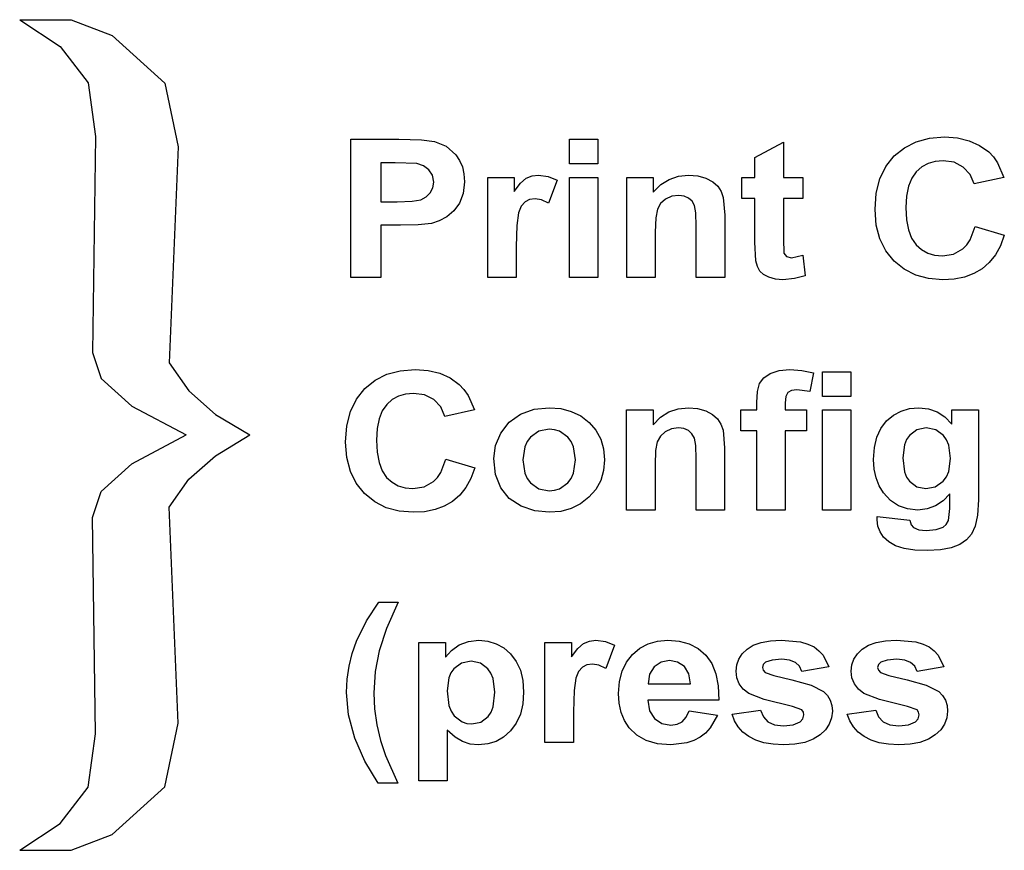
# Model space of a CAD drawing. Units: millimetres. Extents: x 508 to 4595, y -242 to 997.
# Drawn here: x 3468 to 3483, y 959 to 972 of the extents above; entities that cross this region are included whole.
import ezdxf

# ---------------------------------------------------------------- set-up
doc = ezdxf.new("R2010")
doc.units = ezdxf.units.MM
doc.layers.add('Edges', color=7, linetype='Continuous')

# ---------------------------------------------------------------- blocks, each defined once
blk = doc.blocks.new('Printer Plotter fr')
at = {"layer": 'Edges'}
for p, q in [((642.487, 594.217), (643.116, 593.802)), ((642.487, 594.217), (643.287, 594.217)), ((643.287, 594.217), (643.922, 593.97)), ((643.922, 593.97), (644.739, 593.233)), ((643.116, 593.802), (643.551, 593.239)), ((643.551, 593.239), (643.666, 592.407)), ((644.739, 593.233), (644.945, 592.243)), ((643.666, 592.407), (643.617, 589.055)), ((656.605, 592.379), (656.835, 592.397)), ((656.835, 592.397), (657.036, 592.383)), ((644.945, 592.243), (644.806, 588.892)), ((647.626, 590.218), (647.626, 592.361)), ((647.626, 592.361), (648.371, 592.361)), ((648.371, 592.361), (648.721, 592.353)), ((648.721, 592.353), (648.924, 592.329)), ((648.924, 592.329), (649.105, 592.252)), ((649.105, 592.252), (649.255, 592.119)), ((651.017, 591.981), (651.017, 592.361)), ((651.017, 592.361), (651.458, 592.361)), ((651.458, 592.361), (651.458, 591.981)), ((653.894, 592.079), (654.337, 592.319)), ((654.337, 592.319), (654.337, 591.77)), ((656.215, 592.231), (656.398, 592.323)), ((656.398, 592.323), (656.605, 592.379)), ((657.036, 592.383), (657.218, 592.339)), ((657.218, 592.339), (657.379, 592.267)), ((657.379, 592.267), (657.521, 592.165)), ((649.255, 592.119), (649.313, 592.032)), ((655.925, 591.939), (656.055, 592.102)), ((656.055, 592.102), (656.215, 592.231)), ((657.521, 592.165), (657.594, 592.089)), ((657.594, 592.089), (657.658, 591.998)), ((648.09, 591.998), (648.09, 591.391)), ((648.315, 591.998), (648.09, 591.998)), ((648.649, 591.984), (648.315, 591.998)), ((648.752, 591.951), (648.649, 591.984)), ((648.836, 591.889), (648.752, 591.951)), ((649.313, 592.032), (649.355, 591.934)), ((651.458, 591.981), (651.017, 591.981)), ((653.894, 591.77), (653.894, 592.079)), ((655.833, 591.746), (655.925, 591.939)), ((656.58, 591.985), (656.482, 591.932)), ((656.69, 592.017), (656.58, 591.985)), ((656.812, 592.028), (656.69, 592.017)), ((656.983, 592.004), (656.812, 592.028)), ((657.126, 591.931), (656.983, 592.004)), ((657.658, 591.998), (657.756, 591.77)), ((648.891, 591.803), (648.836, 591.889)), ((648.91, 591.696), (648.891, 591.803)), ((649.355, 591.934), (649.38, 591.824)), ((649.38, 591.824), (649.388, 591.702)), ((650.346, 591.756), (650.436, 591.793)), ((650.436, 591.793), (650.537, 591.806)), ((650.537, 591.806), (650.685, 591.786)), ((650.685, 591.786), (650.827, 591.728)), ((652.563, 591.74), (652.708, 591.789)), ((652.708, 591.789), (652.866, 591.806)), ((652.866, 591.806), (653.006, 591.793)), ((653.006, 591.793), (653.133, 591.757)), ((656.396, 591.857), (656.327, 591.758)), ((656.482, 591.932), (656.396, 591.857)), ((657.234, 591.817), (657.126, 591.931)), ((657.296, 591.668), (657.234, 591.817)), ((648.896, 591.607), (648.91, 591.696)), ((649.388, 591.702), (649.369, 591.52)), ((649.748, 590.218), (649.748, 591.77)), ((649.748, 591.77), (650.157, 591.77)), ((650.157, 591.77), (650.157, 591.55)), ((650.157, 591.55), (650.257, 591.68)), ((650.257, 591.68), (650.346, 591.756)), ((650.827, 591.728), (650.691, 591.37)), ((651.017, 590.218), (651.017, 591.77)), ((651.017, 591.77), (651.458, 591.77)), ((651.458, 591.77), (651.458, 590.218)), ((651.907, 590.218), (651.907, 591.77)), ((651.907, 591.77), (652.317, 591.77)), ((652.317, 591.77), (652.317, 591.542)), ((652.317, 591.542), (652.433, 591.658)), ((652.433, 591.658), (652.563, 591.74)), ((653.133, 591.757), (653.239, 591.701)), ((653.239, 591.701), (653.316, 591.632)), ((653.316, 591.632), (653.368, 591.551)), ((653.692, 591.443), (653.692, 591.77)), ((653.692, 591.77), (653.894, 591.77)), ((654.337, 591.77), (654.638, 591.77)), ((654.638, 591.77), (654.638, 591.443)), ((655.777, 591.523), (655.833, 591.746)), ((656.277, 591.633), (656.247, 591.481)), ((656.327, 591.758), (656.277, 591.633)), ((657.756, 591.77), (657.296, 591.668)), ((648.794, 591.467), (648.857, 591.529)), ((648.857, 591.529), (648.896, 591.607)), ((649.369, 591.52), (649.311, 591.37)), ((652.604, 591.477), (652.507, 591.433)), ((652.712, 591.491), (652.604, 591.477)), ((652.795, 591.481), (652.712, 591.491)), ((652.865, 591.45), (652.795, 591.481)), ((653.368, 591.551), (653.402, 591.459)), ((655.758, 591.271), (655.777, 591.523)), ((656.247, 591.481), (656.237, 591.303)), ((648.09, 591.391), (648.345, 591.391)), ((648.345, 591.391), (648.574, 591.399)), ((648.574, 591.399), (648.712, 591.424)), ((648.712, 591.424), (648.794, 591.467)), ((649.311, 591.37), (649.224, 591.25)), ((650.327, 591.39), (650.269, 591.323)), ((650.398, 591.425), (650.327, 591.39)), ((650.484, 591.437), (650.398, 591.425)), ((650.583, 591.42), (650.484, 591.437)), ((650.691, 591.37), (650.583, 591.42)), ((652.43, 591.365), (652.382, 591.278)), ((652.507, 591.433), (652.43, 591.365)), ((652.92, 591.401), (652.865, 591.45)), ((652.957, 591.336), (652.92, 591.401)), ((652.978, 591.218), (652.957, 591.336)), ((653.402, 591.459), (653.426, 591.183)), ((653.894, 591.443), (653.692, 591.443)), ((653.894, 590.766), (653.894, 591.443)), ((654.638, 591.443), (654.337, 591.443)), ((654.337, 591.443), (654.337, 590.818)), ((649.224, 591.25), (649.116, 591.159)), ((650.225, 591.218), (650.198, 591.026)), ((650.269, 591.323), (650.225, 591.218)), ((652.382, 591.278), (652.357, 591.141)), ((652.985, 591.011), (652.978, 591.218)), ((653.426, 591.183), (653.426, 590.218)), ((655.777, 591.031), (655.758, 591.271)), ((656.237, 591.303), (656.247, 591.114)), ((648.393, 591.027), (648.09, 591.027)), ((648.09, 591.027), (648.09, 590.218)), ((648.671, 591.034), (648.393, 591.027)), ((648.875, 591.057), (648.671, 591.034)), ((648.996, 591.095), (648.875, 591.057)), ((649.116, 591.159), (648.996, 591.095)), ((650.198, 591.026), (650.189, 590.698)), ((652.357, 591.141), (652.348, 590.921)), ((655.832, 590.819), (655.777, 591.031)), ((656.247, 591.114), (656.276, 590.955)), ((652.348, 590.921), (652.348, 590.218)), ((652.985, 590.218), (652.985, 591.011)), ((656.276, 590.955), (656.325, 590.825)), ((657.235, 590.802), (657.312, 591.006)), ((657.312, 591.006), (657.763, 590.873)), ((657.763, 590.873), (657.702, 590.709)), ((653.908, 590.477), (653.894, 590.766)), ((654.337, 590.818), (654.345, 590.596)), ((655.924, 590.633), (655.832, 590.819)), ((656.325, 590.825), (656.394, 590.724)), ((656.394, 590.724), (656.478, 590.649)), ((657.121, 590.661), (657.183, 590.724)), ((657.183, 590.724), (657.235, 590.802)), ((650.189, 590.698), (650.189, 590.218)), ((654.345, 590.596), (654.384, 590.544)), ((654.459, 590.524), (654.636, 590.563)), ((654.636, 590.563), (654.674, 590.245)), ((656.054, 590.473), (655.924, 590.633)), ((656.478, 590.649), (656.575, 590.595)), ((656.575, 590.595), (656.682, 590.562)), ((656.682, 590.562), (656.802, 590.552)), ((656.802, 590.552), (656.974, 590.579)), ((656.974, 590.579), (657.121, 590.661)), ((657.625, 590.568), (657.53, 590.449)), ((657.702, 590.709), (657.625, 590.568)), ((653.932, 590.387), (653.908, 590.477)), ((654.384, 590.544), (654.459, 590.524)), ((656.211, 590.346), (656.054, 590.473)), ((657.53, 590.449), (657.418, 590.352)), ((653.97, 590.317), (653.932, 590.387)), ((654.028, 590.263), (653.97, 590.317)), ((654.111, 590.221), (654.028, 590.263)), ((656.389, 590.255), (656.211, 590.346)), ((656.588, 590.2), (656.389, 590.255)), ((657.29, 590.278), (657.145, 590.224)), ((657.418, 590.352), (657.29, 590.278)), ((648.09, 590.218), (647.626, 590.218)), ((650.189, 590.218), (649.748, 590.218)), ((651.458, 590.218), (651.017, 590.218)), ((652.348, 590.218), (651.907, 590.218)), ((653.426, 590.218), (652.985, 590.218)), ((654.212, 590.193), (654.111, 590.221)), ((654.326, 590.183), (654.212, 590.193)), ((654.51, 590.199), (654.326, 590.183)), ((654.674, 590.245), (654.51, 590.199)), ((656.807, 590.182), (656.588, 590.2)), ((656.984, 590.193), (656.807, 590.182)), ((657.145, 590.224), (656.984, 590.193)), ((643.617, 589.055), (643.75, 588.651)), ((644.806, 588.892), (645.11, 588.459)), ((648.184, 588.715), (648.391, 588.771)), ((648.391, 588.771), (648.621, 588.789)), ((648.621, 588.789), (648.822, 588.775)), ((648.822, 588.775), (649.003, 588.731)), ((649.003, 588.731), (649.165, 588.658)), ((654.031, 588.659), (654.132, 588.728)), ((654.132, 588.728), (654.268, 588.774)), ((654.268, 588.774), (654.435, 588.789)), ((654.435, 588.789), (654.622, 588.776)), ((654.622, 588.776), (654.804, 588.736)), ((654.804, 588.736), (654.745, 588.45)), ((654.941, 588.373), (654.941, 588.753)), ((654.941, 588.753), (655.382, 588.753)), ((655.382, 588.753), (655.382, 588.373)), ((643.75, 588.651), (644.227, 588.221)), ((647.841, 588.493), (648.001, 588.623)), ((648.001, 588.623), (648.184, 588.715)), ((649.165, 588.658), (649.307, 588.557)), ((653.967, 588.571), (654.031, 588.659)), ((645.11, 588.459), (645.523, 588.094)), ((647.711, 588.33), (647.841, 588.493)), ((649.307, 588.557), (649.38, 588.481)), ((649.38, 588.481), (649.444, 588.389)), ((653.922, 588.279), (653.933, 588.45)), ((653.933, 588.45), (653.967, 588.571)), ((654.405, 588.432), (654.374, 588.371)), ((654.46, 588.463), (654.405, 588.432)), ((654.542, 588.473), (654.46, 588.463)), ((654.745, 588.45), (654.542, 588.473)), ((647.618, 588.137), (647.711, 588.33)), ((648.268, 588.323), (648.182, 588.248)), ((648.366, 588.377), (648.268, 588.323)), ((648.475, 588.409), (648.366, 588.377)), ((648.597, 588.419), (648.475, 588.409)), ((648.768, 588.395), (648.597, 588.419)), ((648.912, 588.323), (648.768, 588.395)), ((649.019, 588.209), (648.912, 588.323)), ((649.444, 588.389), (649.542, 588.162)), ((653.922, 588.162), (653.922, 588.279)), ((654.374, 588.371), (654.363, 588.272)), ((654.363, 588.272), (654.363, 588.162)), ((655.382, 588.373), (654.941, 588.373)), ((644.227, 588.221), (645.072, 587.774)), ((647.563, 587.915), (647.618, 588.137)), ((648.112, 588.15), (648.063, 588.024)), ((648.182, 588.248), (648.112, 588.15)), ((649.082, 588.06), (649.019, 588.209)), ((649.542, 588.162), (649.082, 588.06)), ((650.257, 588.096), (650.467, 588.172)), ((650.467, 588.172), (650.7, 588.197)), ((650.7, 588.197), (650.881, 588.183)), ((650.881, 588.183), (651.044, 588.14)), ((651.044, 588.14), (651.191, 588.069)), ((651.904, 586.61), (651.904, 588.162)), ((651.904, 588.162), (652.314, 588.162)), ((652.314, 588.162), (652.314, 587.934)), ((652.43, 588.049), (652.56, 588.131)), ((652.56, 588.131), (652.704, 588.181)), ((652.704, 588.181), (652.863, 588.197)), ((652.863, 588.197), (653.003, 588.185)), ((653.003, 588.185), (653.13, 588.148)), ((653.13, 588.148), (653.236, 588.093)), ((653.677, 588.162), (653.922, 588.162)), ((653.677, 587.839), (653.677, 588.162)), ((654.363, 588.162), (654.693, 588.162)), ((654.693, 588.162), (654.693, 587.839)), ((654.941, 586.61), (654.941, 588.162)), ((654.941, 588.162), (655.382, 588.162)), ((655.382, 588.162), (655.382, 586.61)), ((656.044, 588.081), (656.163, 588.146)), ((656.163, 588.146), (656.294, 588.184)), ((656.294, 588.184), (656.438, 588.197)), ((656.438, 588.197), (656.586, 588.181)), ((656.586, 588.181), (656.72, 588.134)), ((656.72, 588.134), (656.841, 588.055)), ((656.948, 587.944), (656.948, 588.162)), ((656.948, 588.162), (657.361, 588.162)), ((657.361, 588.162), (657.361, 586.769)), ((645.523, 588.094), (646.057, 587.774)), ((648.063, 588.024), (648.033, 587.873)), ((649.95, 587.804), (650.081, 587.973)), ((650.081, 587.973), (650.257, 588.096)), ((651.191, 588.069), (651.32, 587.968)), ((651.32, 587.968), (651.426, 587.847)), ((652.314, 587.934), (652.43, 588.049)), ((653.236, 588.093), (653.313, 588.023)), ((653.313, 588.023), (653.365, 587.942)), ((655.848, 587.877), (655.937, 587.991)), ((655.937, 587.991), (656.044, 588.081)), ((656.841, 588.055), (656.948, 587.944)), ((647.544, 587.662), (647.563, 587.915)), ((648.033, 587.873), (648.023, 587.694)), ((650.543, 587.832), (650.411, 587.74)), ((650.702, 587.863), (650.543, 587.832)), ((650.785, 587.855), (650.702, 587.863)), ((650.861, 587.832), (650.785, 587.855)), ((650.991, 587.74), (650.861, 587.832)), ((651.426, 587.847), (651.501, 587.71)), ((652.503, 587.825), (652.427, 587.757)), ((652.6, 587.868), (652.503, 587.825)), ((652.709, 587.883), (652.6, 587.868)), ((652.792, 587.873), (652.709, 587.883)), ((652.862, 587.842), (652.792, 587.873)), ((652.917, 587.793), (652.862, 587.842)), ((653.365, 587.942), (653.399, 587.851)), ((653.399, 587.851), (653.423, 587.575)), ((653.922, 587.839), (653.677, 587.839)), ((653.922, 586.61), (653.922, 587.839)), ((654.693, 587.839), (654.363, 587.839)), ((654.363, 587.839), (654.363, 586.61)), ((655.785, 587.739), (655.848, 587.877)), ((656.406, 587.854), (656.29, 587.768)), ((656.551, 587.883), (656.406, 587.854)), ((656.7, 587.854), (656.551, 587.883)), ((656.821, 587.766), (656.7, 587.854)), ((644.227, 587.326), (645.072, 587.774)), ((645.523, 587.453), (646.057, 587.774)), ((647.563, 587.423), (647.544, 587.662)), ((648.023, 587.694), (648.033, 587.506)), ((649.869, 587.609), (649.95, 587.804)), ((650.36, 587.672), (650.323, 587.59)), ((650.411, 587.74), (650.36, 587.672)), ((651.043, 587.672), (650.991, 587.74)), ((651.079, 587.591), (651.043, 587.672)), ((651.501, 587.71), (651.547, 587.558)), ((652.379, 587.67), (652.353, 587.532)), ((652.427, 587.757), (652.379, 587.67)), ((652.954, 587.727), (652.917, 587.793)), ((652.975, 587.609), (652.954, 587.727)), ((655.748, 587.578), (655.785, 587.739)), ((656.245, 587.703), (656.213, 587.623)), ((656.29, 587.768), (656.245, 587.703)), ((656.868, 587.7), (656.821, 587.766)), ((656.901, 587.618), (656.868, 587.7)), ((648.033, 587.506), (648.062, 587.347)), ((649.842, 587.408), (649.869, 587.609)), ((650.323, 587.59), (650.294, 587.386)), ((651.108, 587.389), (651.079, 587.591)), ((651.547, 587.558), (651.562, 587.39)), ((652.353, 587.532), (652.345, 587.313)), ((652.982, 587.402), (652.975, 587.609)), ((653.423, 587.575), (653.423, 586.61)), ((655.735, 587.395), (655.748, 587.578)), ((656.213, 587.623), (656.187, 587.418)), ((656.928, 587.408), (656.901, 587.618)), ((645.11, 587.088), (645.523, 587.453)), ((647.618, 587.21), (647.563, 587.423)), ((649.021, 587.194), (649.098, 587.398)), ((649.098, 587.398), (649.548, 587.265)), ((649.869, 587.161), (649.842, 587.408)), ((650.294, 587.386), (650.323, 587.182)), ((651.079, 587.183), (651.108, 587.389)), ((651.562, 587.39), (651.547, 587.222)), ((652.982, 586.61), (652.982, 587.402)), ((655.745, 587.246), (655.735, 587.395)), ((656.187, 587.418), (656.213, 587.204)), ((656.9, 587.205), (656.928, 587.408)), ((643.75, 586.897), (644.227, 587.326)), ((647.71, 587.024), (647.618, 587.21)), ((648.062, 587.347), (648.111, 587.217)), ((648.111, 587.217), (648.18, 587.116)), ((649.548, 587.265), (649.488, 587.101)), ((651.547, 587.222), (651.501, 587.068)), ((652.345, 587.313), (652.345, 586.61)), ((655.773, 587.109), (655.745, 587.246)), ((656.213, 587.204), (656.245, 587.122)), ((656.865, 587.125), (656.9, 587.205)), ((644.806, 586.655), (645.11, 587.088)), ((648.18, 587.116), (648.264, 587.04)), ((648.76, 586.971), (648.906, 587.053)), ((648.906, 587.053), (648.968, 587.116)), ((648.968, 587.116), (649.021, 587.194)), ((649.488, 587.101), (649.41, 586.959)), ((649.95, 586.954), (649.869, 587.161)), ((650.323, 587.182), (650.36, 587.101)), ((650.36, 587.101), (650.411, 587.032)), ((650.991, 587.032), (651.043, 587.101)), ((651.043, 587.101), (651.079, 587.183)), ((651.501, 587.068), (651.425, 586.93)), ((655.821, 586.985), (655.773, 587.109)), ((656.245, 587.122), (656.29, 587.057)), ((656.29, 587.057), (656.404, 586.97)), ((656.692, 586.971), (656.816, 587.059)), ((656.816, 587.059), (656.865, 587.125)), ((643.617, 586.493), (643.75, 586.897)), ((647.839, 586.865), (647.71, 587.024)), ((648.264, 587.04), (648.36, 586.986)), ((648.36, 586.986), (648.468, 586.954)), ((648.468, 586.954), (648.588, 586.943)), ((648.588, 586.943), (648.76, 586.971)), ((649.41, 586.959), (649.316, 586.84)), ((650.083, 586.79), (649.95, 586.954)), ((650.411, 587.032), (650.543, 586.94)), ((650.543, 586.94), (650.702, 586.91)), ((650.702, 586.91), (650.785, 586.917)), ((650.785, 586.917), (650.861, 586.94)), ((650.861, 586.94), (650.991, 587.032)), ((651.425, 586.93), (651.318, 586.807)), ((655.889, 586.875), (655.821, 586.985)), ((656.404, 586.97), (656.543, 586.942)), ((656.543, 586.942), (656.692, 586.971)), ((647.997, 586.738), (647.839, 586.865)), ((649.204, 586.744), (649.075, 586.669)), ((649.316, 586.84), (649.204, 586.744)), ((650.266, 586.671), (650.083, 586.79)), ((651.318, 586.807), (651.188, 586.705)), ((655.996, 586.759), (655.889, 586.875)), ((656.12, 586.676), (655.996, 586.759)), ((656.814, 586.751), (656.696, 586.673)), ((656.92, 586.861), (656.814, 586.751)), ((656.92, 586.635), (656.92, 586.861)), ((657.361, 586.769), (657.349, 586.529)), ((644.945, 583.305), (644.806, 586.655)), ((648.175, 586.646), (647.997, 586.738)), ((648.374, 586.592), (648.175, 586.646)), ((648.593, 586.574), (648.374, 586.592)), ((648.931, 586.616), (648.77, 586.584)), ((649.075, 586.669), (648.931, 586.616)), ((650.48, 586.599), (650.266, 586.671)), ((650.703, 586.575), (650.48, 586.599)), ((650.881, 586.589), (650.703, 586.575)), ((651.042, 586.633), (650.881, 586.589)), ((651.188, 586.705), (651.042, 586.633)), ((652.345, 586.61), (651.904, 586.61)), ((653.423, 586.61), (652.982, 586.61)), ((654.363, 586.61), (653.922, 586.61)), ((655.382, 586.61), (654.941, 586.61)), ((656.262, 586.627), (656.12, 586.676)), ((656.421, 586.61), (656.262, 586.627)), ((656.565, 586.626), (656.421, 586.61)), ((656.696, 586.673), (656.565, 586.626)), ((656.899, 586.446), (656.92, 586.635)), ((643.666, 583.14), (643.617, 586.493)), ((648.77, 586.584), (648.593, 586.574)), ((655.791, 586.458), (655.793, 586.508)), ((655.802, 586.359), (655.791, 586.458)), ((655.793, 586.508), (656.297, 586.451)), ((656.297, 586.451), (656.318, 586.382)), ((656.863, 586.385), (656.899, 586.446)), ((657.349, 586.529), (657.312, 586.359)), ((655.836, 586.269), (655.802, 586.359)), ((656.318, 586.382), (656.355, 586.338)), ((656.355, 586.338), (656.436, 586.305)), ((656.436, 586.305), (656.553, 586.294)), ((656.553, 586.294), (656.704, 586.306)), ((656.704, 586.306), (656.812, 586.343)), ((656.812, 586.343), (656.863, 586.385)), ((657.312, 586.359), (657.254, 586.237)), ((655.891, 586.187), (655.836, 586.269)), ((655.969, 586.115), (655.891, 586.187)), ((657.176, 586.145), (657.073, 586.076)), ((657.254, 586.237), (657.176, 586.145)), ((656.073, 586.056), (655.969, 586.115)), ((656.208, 586.014), (656.073, 586.056)), ((656.373, 585.989), (656.208, 586.014)), ((656.57, 585.98), (656.373, 585.989)), ((656.775, 585.991), (656.57, 585.98)), ((656.941, 586.024), (656.775, 585.991)), ((657.073, 586.076), (656.941, 586.024)), ((647.868, 584.892), (648.057, 585.181)), ((648.057, 585.181), (648.359, 585.181)), ((648.359, 585.181), (648.177, 584.771)), ((647.715, 584.577), (647.868, 584.892)), ((648.177, 584.771), (648.063, 584.427)), ((647.647, 584.386), (647.715, 584.577)), ((648.68, 584.554), (649.092, 584.554)), ((648.68, 582.411), (648.68, 584.554)), ((649.092, 584.554), (649.092, 584.326)), ((649.186, 584.432), (649.308, 584.516)), ((649.308, 584.516), (649.452, 584.571)), ((649.452, 584.571), (649.611, 584.589)), ((649.611, 584.589), (649.751, 584.576)), ((649.751, 584.576), (649.879, 584.536)), ((649.879, 584.536), (649.997, 584.47)), ((649.997, 584.47), (650.104, 584.377)), ((650.637, 583.002), (650.637, 584.554)), ((650.637, 584.554), (651.047, 584.554)), ((651.047, 584.554), (651.047, 584.333)), ((651.047, 584.333), (651.147, 584.463)), ((651.147, 584.463), (651.236, 584.539)), ((651.236, 584.539), (651.326, 584.576)), ((651.326, 584.576), (651.427, 584.589)), ((651.427, 584.589), (651.575, 584.569)), ((651.575, 584.569), (651.717, 584.511)), ((651.717, 584.511), (651.581, 584.153)), ((651.995, 584.37), (652.11, 584.466)), ((652.11, 584.466), (652.24, 584.534)), ((652.24, 584.534), (652.384, 584.575)), ((652.384, 584.575), (652.543, 584.589)), ((652.543, 584.589), (652.719, 584.575)), ((652.719, 584.575), (652.875, 584.532)), ((652.875, 584.532), (653.012, 584.46)), ((653.012, 584.46), (653.13, 584.36)), ((653.697, 584.379), (653.772, 584.451)), ((653.772, 584.451), (653.869, 584.512)), ((653.869, 584.512), (653.99, 584.554)), ((653.99, 584.554), (654.134, 584.58)), ((654.134, 584.58), (654.302, 584.589)), ((654.302, 584.589), (654.6, 584.563)), ((654.6, 584.563), (654.716, 584.53)), ((654.716, 584.53), (654.811, 584.485)), ((654.811, 584.485), (654.887, 584.427)), ((655.484, 584.379), (655.559, 584.451)), ((655.559, 584.451), (655.656, 584.512)), ((655.656, 584.512), (655.777, 584.554)), ((655.777, 584.554), (655.922, 584.58)), ((655.922, 584.58), (656.09, 584.589)), ((656.09, 584.589), (656.388, 584.563)), ((656.388, 584.563), (656.504, 584.53)), ((656.504, 584.53), (656.598, 584.485)), ((656.598, 584.485), (656.675, 584.427)), ((647.599, 584.189), (647.647, 584.386)), ((648.063, 584.427), (648.002, 584.107)), ((649.092, 584.326), (649.186, 584.432)), ((650.104, 584.377), (650.192, 584.261)), ((651.9, 584.251), (651.995, 584.37)), ((653.13, 584.36), (653.223, 584.231)), ((653.611, 584.209), (653.643, 584.298)), ((653.643, 584.298), (653.697, 584.379)), ((654.887, 584.427), (654.951, 584.356)), ((654.951, 584.356), (655.04, 584.178)), ((655.399, 584.209), (655.431, 584.298)), ((655.431, 584.298), (655.484, 584.379)), ((656.675, 584.427), (656.739, 584.356)), ((656.739, 584.356), (656.827, 584.178)), ((647.57, 583.986), (647.599, 584.189)), ((649.223, 584.148), (649.177, 584.083)), ((649.344, 584.235), (649.223, 584.148)), ((649.492, 584.264), (649.344, 584.235)), ((649.635, 584.235), (649.492, 584.264)), ((649.752, 584.146), (649.635, 584.235)), ((649.798, 584.079), (649.752, 584.146)), ((650.192, 584.261), (650.256, 584.123)), ((651.217, 584.173), (651.159, 584.106)), ((651.288, 584.209), (651.217, 584.173)), ((651.374, 584.221), (651.288, 584.209)), ((651.473, 584.204), (651.374, 584.221)), ((651.581, 584.153), (651.473, 584.204)), ((651.833, 584.11), (651.9, 584.251)), ((652.331, 584.177), (652.261, 584.061)), ((652.438, 584.25), (652.331, 584.177)), ((652.569, 584.275), (652.438, 584.25)), ((652.694, 584.251), (652.569, 584.275)), ((652.799, 584.182), (652.694, 584.251)), ((652.87, 584.068), (652.799, 584.182)), ((653.223, 584.231), (653.289, 584.071)), ((653.601, 584.112), (653.611, 584.209)), ((654.023, 584.211), (654.01, 584.165)), ((654.01, 584.165), (654.021, 584.124)), ((654.06, 584.248), (654.023, 584.211)), ((654.16, 584.282), (654.06, 584.248)), ((654.31, 584.294), (654.16, 584.282)), ((654.432, 584.282), (654.31, 584.294)), ((654.523, 584.245), (654.432, 584.282)), ((654.585, 584.187), (654.523, 584.245)), ((654.624, 584.107), (654.585, 584.187)), ((655.04, 584.178), (654.624, 584.107)), ((655.388, 584.112), (655.399, 584.209)), ((655.81, 584.211), (655.798, 584.165)), ((655.798, 584.165), (655.809, 584.124)), ((655.848, 584.248), (655.81, 584.211)), ((655.948, 584.282), (655.848, 584.248)), ((656.097, 584.294), (655.948, 584.282)), ((656.22, 584.282), (656.097, 584.294)), ((656.31, 584.245), (656.22, 584.282)), ((656.373, 584.187), (656.31, 584.245)), ((656.411, 584.107), (656.373, 584.187)), ((656.827, 584.178), (656.411, 584.107)), ((648.002, 584.107), (647.982, 583.769)), ((649.143, 584.004), (649.117, 583.804)), ((649.177, 584.083), (649.143, 584.004)), ((649.831, 583.996), (649.798, 584.079)), ((649.857, 583.784), (649.831, 583.996)), ((650.256, 584.123), (650.294, 583.965)), ((651.115, 584.001), (651.088, 583.809)), ((651.159, 584.106), (651.115, 584.001)), ((651.792, 583.948), (651.833, 584.11)), ((652.261, 584.061), (652.238, 583.911)), ((652.897, 583.911), (652.87, 584.068)), ((653.289, 584.071), (653.326, 583.88)), ((653.613, 584.007), (653.601, 584.112)), ((653.65, 583.913), (653.613, 584.007)), ((654.021, 584.124), (654.054, 584.09)), ((654.054, 584.09), (654.187, 584.041)), ((654.187, 584.041), (654.466, 583.975)), ((655.4, 584.007), (655.388, 584.112)), ((655.438, 583.913), (655.4, 584.007)), ((655.809, 584.124), (655.842, 584.09)), ((655.842, 584.09), (655.974, 584.041)), ((655.974, 584.041), (656.254, 583.975)), ((647.56, 583.778), (647.57, 583.986)), ((650.294, 583.965), (650.306, 583.786)), ((651.778, 583.766), (651.792, 583.948)), ((652.238, 583.911), (652.897, 583.911)), ((653.326, 583.88), (653.335, 583.659)), ((653.712, 583.832), (653.65, 583.913)), ((654.466, 583.975), (654.765, 583.892)), ((654.765, 583.892), (654.958, 583.792)), ((655.499, 583.832), (655.438, 583.913)), ((656.254, 583.975), (656.553, 583.892)), ((656.553, 583.892), (656.746, 583.792)), ((647.591, 583.431), (647.56, 583.778)), ((647.982, 583.769), (647.994, 583.526)), ((649.117, 583.804), (649.145, 583.577)), ((649.832, 583.559), (649.857, 583.784)), ((650.306, 583.786), (650.294, 583.603)), ((651.088, 583.809), (651.078, 583.481)), ((651.789, 583.611), (651.778, 583.766)), ((653.798, 583.763), (653.712, 583.832)), ((654.039, 583.668), (653.798, 583.763)), ((654.958, 583.792), (655.018, 583.732)), ((655.018, 583.732), (655.062, 583.661)), ((655.586, 583.763), (655.499, 583.832)), ((655.826, 583.668), (655.586, 583.763)), ((656.746, 583.792), (656.806, 583.732)), ((656.806, 583.732), (656.849, 583.661)), ((649.145, 583.577), (649.179, 583.488)), ((649.8, 583.474), (649.832, 583.559)), ((650.294, 583.603), (650.255, 583.441)), ((651.82, 583.471), (651.789, 583.611)), ((653.335, 583.659), (652.23, 583.659)), ((652.23, 583.659), (652.259, 583.497)), ((654.475, 583.563), (654.039, 583.668)), ((654.622, 583.509), (654.475, 583.563)), ((655.062, 583.661), (655.088, 583.579)), ((655.088, 583.579), (655.096, 583.487)), ((656.262, 583.563), (655.826, 583.668)), ((656.41, 583.509), (656.262, 583.563)), ((656.849, 583.661), (656.875, 583.579)), ((656.875, 583.579), (656.884, 583.487)), ((647.685, 583.073), (647.591, 583.431)), ((647.994, 583.526), (648.03, 583.278)), ((649.179, 583.488), (649.228, 583.417)), ((649.228, 583.417), (649.352, 583.324)), ((649.64, 583.321), (649.755, 583.407)), ((649.755, 583.407), (649.8, 583.474)), ((650.255, 583.441), (650.192, 583.301)), ((651.078, 583.481), (651.078, 583.002)), ((651.871, 583.344), (651.82, 583.471)), ((652.259, 583.497), (652.337, 583.375)), ((652.766, 583.326), (652.828, 583.395)), ((652.828, 583.395), (652.872, 583.496)), ((652.872, 583.496), (653.312, 583.427)), ((653.312, 583.427), (653.202, 583.229)), ((653.539, 583.445), (653.982, 583.507)), ((653.578, 583.34), (653.539, 583.445)), ((653.982, 583.507), (654.025, 583.402)), ((654.025, 583.402), (654.096, 583.325)), ((654.646, 583.474), (654.622, 583.509)), ((654.639, 583.37), (654.654, 583.431)), ((654.654, 583.431), (654.646, 583.474)), ((655.084, 583.384), (655.048, 583.288)), ((655.096, 583.487), (655.084, 583.384)), ((655.327, 583.445), (655.769, 583.507)), ((655.366, 583.34), (655.327, 583.445)), ((655.769, 583.507), (655.812, 583.402)), ((655.812, 583.402), (655.884, 583.325)), ((656.433, 583.474), (656.41, 583.509)), ((656.427, 583.37), (656.441, 583.431)), ((656.441, 583.431), (656.433, 583.474)), ((656.872, 583.384), (656.836, 583.288)), ((656.884, 583.487), (656.872, 583.384)), ((644.739, 582.314), (644.945, 583.305)), ((648.03, 583.278), (648.087, 583.033)), ((649.352, 583.324), (649.423, 583.3)), ((649.423, 583.3), (649.5, 583.293)), ((649.5, 583.293), (649.64, 583.321)), ((650.192, 583.301), (650.102, 583.182)), ((651.943, 583.231), (651.871, 583.344)), ((652.062, 583.115), (651.943, 583.231)), ((652.337, 583.375), (652.452, 583.299)), ((652.452, 583.299), (652.591, 583.274)), ((652.591, 583.274), (652.687, 583.287)), ((652.687, 583.287), (652.766, 583.326)), ((653.202, 583.229), (653.129, 583.15)), ((653.635, 583.247), (653.578, 583.34)), ((653.708, 583.165), (653.635, 583.247)), ((654.096, 583.325), (654.2, 583.279)), ((654.2, 583.279), (654.338, 583.263)), ((654.338, 583.263), (654.488, 583.278)), ((654.488, 583.278), (654.596, 583.322)), ((654.596, 583.322), (654.639, 583.37)), ((655.048, 583.288), (654.988, 583.201)), ((655.422, 583.247), (655.366, 583.34)), ((655.496, 583.165), (655.422, 583.247)), ((655.884, 583.325), (655.988, 583.279)), ((655.988, 583.279), (656.126, 583.263)), ((656.126, 583.263), (656.276, 583.278)), ((656.276, 583.278), (656.383, 583.322)), ((656.383, 583.322), (656.427, 583.37)), ((656.836, 583.288), (656.776, 583.201)), ((643.551, 582.308), (643.666, 583.14)), ((649.242, 583.087), (649.121, 583.193)), ((649.121, 583.193), (649.121, 582.411)), ((649.358, 583.018), (649.242, 583.087)), ((649.995, 583.088), (649.877, 583.02)), ((650.102, 583.182), (649.995, 583.088)), ((652.208, 583.033), (652.062, 583.115)), ((653.044, 583.084), (652.947, 583.033)), ((653.129, 583.15), (653.044, 583.084)), ((653.799, 583.095), (653.708, 583.165)), ((653.907, 583.039), (653.799, 583.095)), ((654.905, 583.12), (654.797, 583.053)), ((654.988, 583.201), (654.905, 583.12)), ((655.587, 583.095), (655.496, 583.165)), ((655.695, 583.039), (655.587, 583.095)), ((656.692, 583.12), (656.585, 583.053)), ((656.776, 583.201), (656.692, 583.12)), ((647.84, 582.716), (647.685, 583.073)), ((648.087, 583.033), (648.161, 582.8)), ((649.476, 582.979), (649.358, 583.018)), ((649.608, 582.967), (649.476, 582.979)), ((649.748, 582.98), (649.608, 582.967)), ((649.877, 583.02), (649.748, 582.98)), ((651.078, 583.002), (650.637, 583.002)), ((652.383, 582.983), (652.208, 583.033)), ((652.587, 582.967), (652.383, 582.983)), ((652.838, 582.996), (652.587, 582.967)), ((652.947, 583.033), (652.838, 582.996)), ((654.033, 582.999), (653.907, 583.039)), ((654.177, 582.975), (654.033, 582.999)), ((654.338, 582.967), (654.177, 582.975)), ((654.514, 582.976), (654.338, 582.967)), ((654.667, 583.005), (654.514, 582.976)), ((654.797, 583.053), (654.667, 583.005)), ((655.821, 582.999), (655.695, 583.039)), ((655.964, 582.975), (655.821, 582.999)), ((656.126, 582.967), (655.964, 582.975)), ((656.302, 582.976), (656.126, 582.967)), ((656.455, 583.005), (656.302, 582.976)), ((656.585, 583.053), (656.455, 583.005)), ((648.161, 582.8), (648.354, 582.372)), ((648.051, 582.372), (647.84, 582.716)), ((643.922, 581.577), (644.739, 582.314)), ((648.354, 582.372), (648.051, 582.372)), ((649.121, 582.411), (648.68, 582.411)), ((643.116, 581.745), (643.551, 582.308)), ((642.487, 581.331), (643.116, 581.745)), ((643.287, 581.331), (643.922, 581.577)), ((642.487, 581.331), (643.287, 581.331))]:
    blk.add_line(p, q, dxfattribs=at)

msp = doc.modelspace()

# ---------------------------------------------------------------- block references
msp.add_blockref('Printer Plotter fr', (2825.129, 377.337))

doc.saveas('drawing.dxf')
